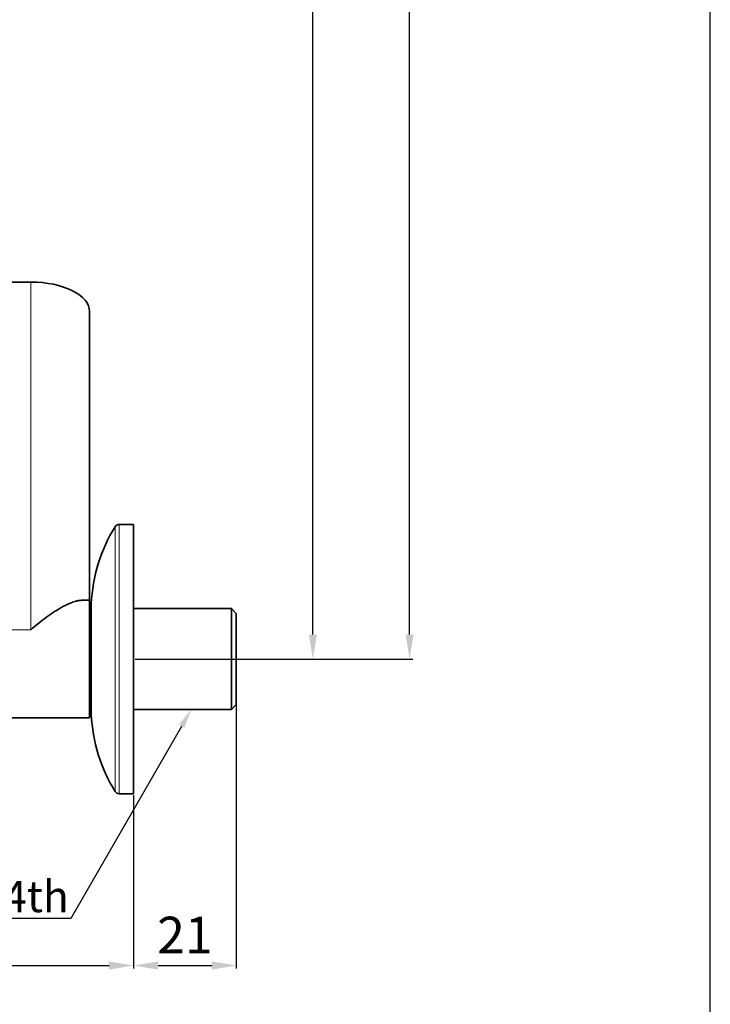
# Model space of a CAD drawing. Units: millimetres. Extents: x 2592 to 3319, y 989 to 2074.
# Drawn here: x 3178 to 3319, y 1274 to 1476 of the extents above; entities that cross this region are included whole.
import ezdxf
from ezdxf import colors
from ezdxf.entities.mleader import LeaderData, LeaderLine
from ezdxf.math import Vec2, Vec3

# ---------------------------------------------------------------- set-up
doc = ezdxf.new("R2010")
doc.units = ezdxf.units.MM
doc.layers.add('치수선', color=4, linetype='Continuous', lineweight=9)
doc.styles.get("Standard").update_dxf_attribs({"font": 'romans.shx'})
doc.dimstyles.new('ISO-25', dxfattribs={"dimtxt": 8, "dimasz": 5, "dimexe": 1.25, "dimexo": 0.625, "dimgap": 3, "dimtad": 1, "dimdsep": 46, "dimtxsty": 'Standard', "dimcen": 2.5, "dimadec": 0, "dimazin": 0, "dimtfac": 1, "dimtmove": 0, "dimatfit": 3, "dimfxl": 1, "dimarcsym": 0})

# ---------------------------------------------------------------- blocks, each defined once
blk = doc.blocks.new('*D52')
at = {"layer": 'Defpoints', "color": 0, "transparency": 16777216}
for p in [(2999.76, 1444.88), (3201.53, 1317.42), (3201.53, 1282.31)]:
    blk.add_point(p, dxfattribs=at)
at = {"layer": '치수선', "color": 0, "linetype": 'ByBlock', "lineweight": -2, "transparency": 16777216}
for p, q in [((2999.76, 1444.57), (2999.76, 1281.69)), ((3201.53, 1317.11), (3201.53, 1281.69)), ((3004.76, 1282.31), (3196.53, 1282.31))]:
    blk.add_line(p, q, dxfattribs=at)
at = {"layer": '치수선', "color": 0, "transparency": 16777216}
for points in [[(3004.76, 1283.15), (3004.76, 1281.48), (2999.76, 1282.31)], [(3196.53, 1283.15), (3196.53, 1281.48), (3201.53, 1282.31)]]:
    blk.add_solid(points, dxfattribs=at)
at = {"layer": '치수선', "color": 0, "transparency": 16777216, "insert": (3100.64, 1287.56), "char_height": 7.5, "attachment_point": 5}
blk.add_mtext('201.78', dxfattribs=at)
blk = doc.blocks.new('*D53')
at = {"layer": 'Defpoints', "color": 0, "transparency": 16777216}
for p in [(3222.53, 1336.87), (3201.53, 1317.42), (3222.53, 1282.31)]:
    blk.add_point(p, dxfattribs=at)
at = {"layer": '치수선', "color": 0, "linetype": 'ByBlock', "lineweight": -2, "transparency": 16777216}
for p, q in [((3222.53, 1336.55), (3222.53, 1281.69)), ((3201.53, 1317.11), (3201.53, 1281.69)), ((3206.53, 1282.31), (3217.53, 1282.31))]:
    blk.add_line(p, q, dxfattribs=at)
at = {"layer": '치수선', "color": 0, "transparency": 16777216}
for points in [[(3206.53, 1283.15), (3206.53, 1281.48), (3201.53, 1282.31)], [(3217.53, 1283.15), (3217.53, 1281.48), (3222.53, 1282.31)]]:
    blk.add_solid(points, dxfattribs=at)
at = {"layer": '치수선', "color": 0, "transparency": 16777216, "insert": (3212.03, 1287.56), "char_height": 7.5, "attachment_point": 5}
blk.add_mtext('21', dxfattribs=at)
blk = doc.blocks.new('*D54')
at = {"layer": 'Defpoints', "color": 0, "transparency": 16777216}
for p in [(3198.35, 1669.13), (3238.2, 1669.13), (3201.53, 1344.93)]:
    blk.add_point(p, dxfattribs=at)
at = {"layer": '치수선', "color": 0, "linetype": 'ByBlock', "lineweight": -2, "transparency": 16777216}
for p, q in [((3198.67, 1669.13), (3238.82, 1669.13)), ((3238.2, 1349.93), (3238.2, 1664.13)), ((3201.85, 1344.93), (3238.82, 1344.93))]:
    blk.add_line(p, q, dxfattribs=at)
at = {"layer": '치수선', "color": 0, "transparency": 16777216}
for points in [[(3237.36, 1664.13), (3239.03, 1664.13), (3238.2, 1669.13)], [(3237.36, 1349.93), (3239.03, 1349.93), (3238.2, 1344.93)]]:
    blk.add_solid(points, dxfattribs=at)
at = {"layer": '치수선', "color": 0, "transparency": 16777216, "insert": (3232.95, 1536.67), "char_height": 7.5, "attachment_point": 5, "rotation": 90}
blk.add_mtext('270-300', dxfattribs=at)
blk = doc.blocks.new('*D57')
at = {"layer": 'Defpoints', "color": 0, "transparency": 16777216}
for p in [(3201.53, 1870.87), (3257.97, 1870.87), (3204.34, 1344.93)]:
    blk.add_point(p, dxfattribs=at)
at = {"layer": '치수선', "color": 0, "linetype": 'ByBlock', "lineweight": -2, "transparency": 16777216}
for p, q in [((3201.85, 1870.87), (3258.6, 1870.87)), ((3257.97, 1349.93), (3257.97, 1865.87)), ((3204.65, 1344.93), (3258.6, 1344.93))]:
    blk.add_line(p, q, dxfattribs=at)
at = {"layer": '치수선', "color": 0, "transparency": 16777216}
for points in [[(3257.14, 1865.87), (3258.81, 1865.87), (3257.97, 1870.87)], [(3257.14, 1349.93), (3258.81, 1349.93), (3257.97, 1344.93)]]:
    blk.add_solid(points, dxfattribs=at)
at = {"layer": '치수선', "color": 0, "transparency": 16777216, "insert": (3252.72, 1607.9), "char_height": 7.5, "attachment_point": 5, "rotation": 90}
blk.add_mtext('1000', dxfattribs=at)

msp = doc.modelspace()

# ---------------------------------------------------------------- linework, layer by layer
at = {"color": 0, "linetype": 'Continuous'}
msp.add_line((3319.454, 988.562), (3319.454, 2074.365), dxfattribs=at)
at = {"color": 7, "lineweight": 35, "ltscale": 0.25}
msp.add_line((3180.533, 1421.933), (3170.533, 1421.933), dxfattribs=at)
at = {"color": 7, "lineweight": 13}
for p, q in [((3180.533, 1350.919), (3180.533, 1421.933)), ((3197.734, 1321.516), (3197.734, 1358.431)), ((3198.586, 1317.419), (3198.586, 1358.669))]:
    msp.add_line(p, q, dxfattribs=at)
at = {"color": 7, "lineweight": 35}
for p, q in [((3192.533, 1355.311), (3192.533, 1415.933)), ((3192.533, 1355.311), (3192.533, 1415.933)), ((3201.533, 1317.419), (3201.533, 1358.669)), ((3201.533, 1355.219), (3221.533, 1355.219)), ((3201.533, 1334.619), (3221.533, 1334.619)), ((3201.533, 1334.619), (3221.533, 1334.619)), ((3160.033, 1332.919), (3192.533, 1332.919)), ((3160.033, 1332.919), (3192.533, 1332.919))]:
    msp.add_line(p, q, dxfattribs=at)
at = {"color": 7, "lineweight": 13, "ltscale": 0.334236}
msp.add_line((3197.734, 1358.574), (3197.734, 1371.943), dxfattribs=at)
at = {"color": 7, "lineweight": 13, "ltscale": 0.340125}
msp.add_line((3198.586, 1358.814), (3198.586, 1372.419), dxfattribs=at)
at = {"color": 7, "lineweight": 35, "ltscale": 0.073666}
for p, q in [((3198.586, 1372.419), (3201.533, 1372.419)), ((3198.586, 1317.419), (3201.533, 1317.419)), ((3198.586, 1317.419), (3201.533, 1317.419))]:
    msp.add_line(p, q, dxfattribs=at)
at = {"color": 7, "lineweight": 35, "ltscale": 0.34375}
msp.add_line((3201.533, 1372.419), (3201.533, 1358.669), dxfattribs=at)
at = {"color": 7, "lineweight": 13, "ltscale": 0.003563}
msp.add_line((3197.734, 1358.431), (3197.734, 1358.574), dxfattribs=at)
at = {"color": 7, "lineweight": 13, "ltscale": 0.003625}
msp.add_line((3198.586, 1358.669), (3198.586, 1358.814), dxfattribs=at)
at = {"color": 7, "lineweight": 35, "ltscale": 0.040196}
msp.add_line((3190.925, 1356.919), (3192.533, 1356.919), dxfattribs=at)
at = {"color": 7, "lineweight": 35, "ltscale": 0.15}
msp.add_line((3192.533, 1356.919), (3192.533, 1350.919), dxfattribs=at)
at = {"color": 7, "lineweight": 35, "ltscale": 0.14125}
msp.add_line((3192.871, 1350.569), (3192.871, 1356.219), dxfattribs=at)
at = {"color": 7, "lineweight": 35, "ltscale": 0.008469}
for p, q in [((3192.533, 1355.219), (3192.871, 1355.219)), ((3192.533, 1334.619), (3192.871, 1334.619)), ((3192.533, 1334.619), (3192.871, 1334.619))]:
    msp.add_line(p, q, dxfattribs=at)
at = {"color": 7, "lineweight": 35, "ltscale": 0.035355}
for p, q in [((3222.533, 1354.219), (3221.533, 1355.219)), ((3222.533, 1354.219), (3221.533, 1355.219)), ((3222.533, 1335.619), (3221.533, 1334.619)), ((3222.533, 1335.619), (3221.533, 1334.619))]:
    msp.add_line(p, q, dxfattribs=at)
at = {"color": 7, "lineweight": 35, "ltscale": 0.128749}
msp.add_line((3221.533, 1350.069), (3221.533, 1355.219), dxfattribs=at)
at = {"color": 7, "lineweight": 35, "ltscale": 0.115875}
msp.add_line((3222.533, 1354.219), (3222.533, 1335.649), dxfattribs=at)
at = {"color": 7, "lineweight": 13, "ltscale": 0.325}
msp.add_line((3167.533, 1350.919), (3180.533, 1350.919), dxfattribs=at)
at = {"color": 7, "lineweight": 35, "ltscale": 0.45}
msp.add_line((3192.533, 1350.919), (3192.533, 1332.919), dxfattribs=at)
at = {"color": 7, "lineweight": 35, "ltscale": 0.385902}
msp.add_line((3192.871, 1350.569), (3192.871, 1335.133), dxfattribs=at)
at = {"color": 7, "lineweight": 35, "ltscale": 0.351751}
msp.add_line((3221.533, 1335.999), (3221.533, 1350.069), dxfattribs=at)
at = {"color": 7, "lineweight": 35, "ltscale": 0.034499}
msp.add_line((3221.533, 1334.619), (3221.533, 1335.999), dxfattribs=at)
at = {"color": 7, "lineweight": 35, "ltscale": 0.031149}
msp.add_line((3222.533, 1335.619), (3222.533, 1336.865), dxfattribs=at)
at = {"color": 7, "lineweight": 35, "ltscale": 0.037848}
msp.add_line((3192.871, 1335.133), (3192.871, 1333.619), dxfattribs=at)
at = {"color": 7, "lineweight": 13, "ltscale": 0.090513}
msp.add_line((3197.734, 1317.895), (3197.734, 1321.516), dxfattribs=at)
at = {"color": 7, "lineweight": 35}
msp.add_lwpolyline([(3190.925, 1356.919), (3190.845, 1356.918), (3190.763, 1356.915), (3190.596, 1356.903), (3190.421, 1356.882), (3190.241, 1356.853), (3190.096, 1356.825), (3189.947, 1356.793), (3189.795, 1356.755), (3189.679, 1356.724), (3189.561, 1356.69), (3189.319, 1356.615), (3189.071, 1356.529), (3188.817, 1356.434), (3188.557, 1356.329), (3188.317, 1356.227), (3188.072, 1356.116), (3187.824, 1355.999), (3187.572, 1355.875), (3187.399, 1355.786), (3187.224, 1355.695), (3186.868, 1355.501), (3186.509, 1355.298), (3186.135, 1355.077), (3185.757, 1354.845), (3185.377, 1354.604), (3184.986, 1354.347), (3184.599, 1354.086), (3184.206, 1353.813), (3183.81, 1353.53), (3183.407, 1353.234), (3183.011, 1352.937), (3182.613, 1352.63), (3182.22, 1352.319), (3181.825, 1352.001), (3181.524, 1351.754), (3181.224, 1351.504), (3180.878, 1351.213), (3180.533, 1350.919)], dxfattribs=at)
for centre, radius, start, end in [((3225.898, 1354.619), 33.065, 148.40379, 177.22644), ((3198.586, 1371.419), 1, 90, 148.40379), ((3225.898, 1335.219), 33.065, 182.77354, 211.59621), ((3198.586, 1318.419), 1, 211.59621, 270), ((3198.586, 1318.419), 1, 211.59621, 270)]:
    msp.add_arc(centre, radius, start, end, dxfattribs=at)
at = {"color": 7, "lineweight": 35, "extrusion": (0, 0, -1)}
for start_param, end_param in [(1.5707963, 3.1415927), (3.1415927, 3.1435674)]:
    msp.add_ellipse((3180.533, 1415.933), major_axis=(-12, 0), ratio=0.5, start_param=start_param, end_param=end_param, dxfattribs=at)

# ---------------------------------------------------------------- dimensions: what is measured, and where the dimension line sits
at = {"layer": '치수선'}
dim = msp.add_linear_dim(base=(3257.972, 1870.872), p1=(3204.337, 1344.934), p2=(3201.533, 1870.872), angle=90, text='1000', dimstyle='ISO-25', override={"dimscale": 0.5, "dimtxt": 15, "dimasz": 10, "dimdsep": 46, "dimcen": 0, "dimfxl": 1.5, "dimarcsym": 1}, dxfattribs=at)
dim.commit()
dim.dimension.update_dxf_attribs({"geometry": '*D57', "text_midpoint": (3252.722, 1607.903)})
dim = msp.add_linear_dim(base=(3238.196, 1669.126), p1=(3201.533, 1344.934), p2=(3198.354, 1669.126), angle=90, text='270-300', dimstyle='ISO-25', override={"dimscale": 0.5, "dimtxt": 15, "dimasz": 10, "dimdsep": 46, "dimcen": 0, "dimfxl": 1.5, "dimarcsym": 1}, dxfattribs=at)
dim.commit()
dim.dimension.update_dxf_attribs({"geometry": '*D54', "text_midpoint": (3238.196, 1536.669), "dimtype": 160})
for base, p1, p2, picture, middle in [((3201.533, 1282.315), (2999.755, 1444.878), (3201.533, 1317.419), '*D52', (3100.644, 1287.565)), ((3222.533, 1282.315), (3201.533, 1317.419), (3222.533, 1336.865), '*D53', (3212.033, 1287.565))]:
    dim = msp.add_linear_dim(base=base, p1=p1, p2=p2, dimstyle='ISO-25', override={"dimscale": 0.5, "dimtxt": 15, "dimasz": 10, "dimdsep": 46, "dimcen": 0, "dimfxl": 1.5, "dimarcsym": 1}, dxfattribs=at)
    dim.commit()
    dim.dimension.update_dxf_attribs({"geometry": picture, "text_midpoint": middle})

# ---------------------------------------------------------------- leaders
ml = msp.add_multileader_mtext('Standard', dxfattribs=at)
ml.set_content('G1/2x14th', color=256)
ml.set_leader_properties()
ml.build(insert=Vec2(0, 0))
ml.multileader.update_dxf_attribs({"text_right_attachment_type": 6, "dogleg_length": 0.36})
ctx = ml.context
ctx.base_point, ctx.char_height, ctx.landing_gap_size, ctx.plane_origin = Vec3(3138.242, 1296.195), 6.4, 0.072, Vec3(3210.091, 1291.929)
ctx.right_attachment, ctx.text_align_type = 6, 2
notes = []
notes.append((ctx, [(0, (1, 1, 0), (3188.727, 1291.929), (-1, 0), 0.36, [(0, [(3213.323, 1334.619)], 0, [])])]))
ctx.mtext.insert, ctx.mtext.alignment, ctx.mtext.flow_direction = Vec3(3188.295, 1299.609), 3, 5
for ctx, leaders in notes:
    for number, flags, end, landing, length, lines in leaders:
        leader = LeaderData()
        leader.index, (leader.has_last_leader_line, leader.has_dogleg_vector, leader.attachment_direction) = number, flags
        leader.last_leader_point, leader.dogleg_vector, leader.dogleg_length = Vec3(end), Vec3(landing), length
        for number, points, colour, breaks in lines:
            line = LeaderLine()
            line.index, line.vertices, line.color, line.breaks = number, Vec3.list(points), colors.encode_raw_color(colour), breaks
            leader.lines.append(line)
        ctx.leaders.append(leader)

doc.saveas('drawing.dxf')
